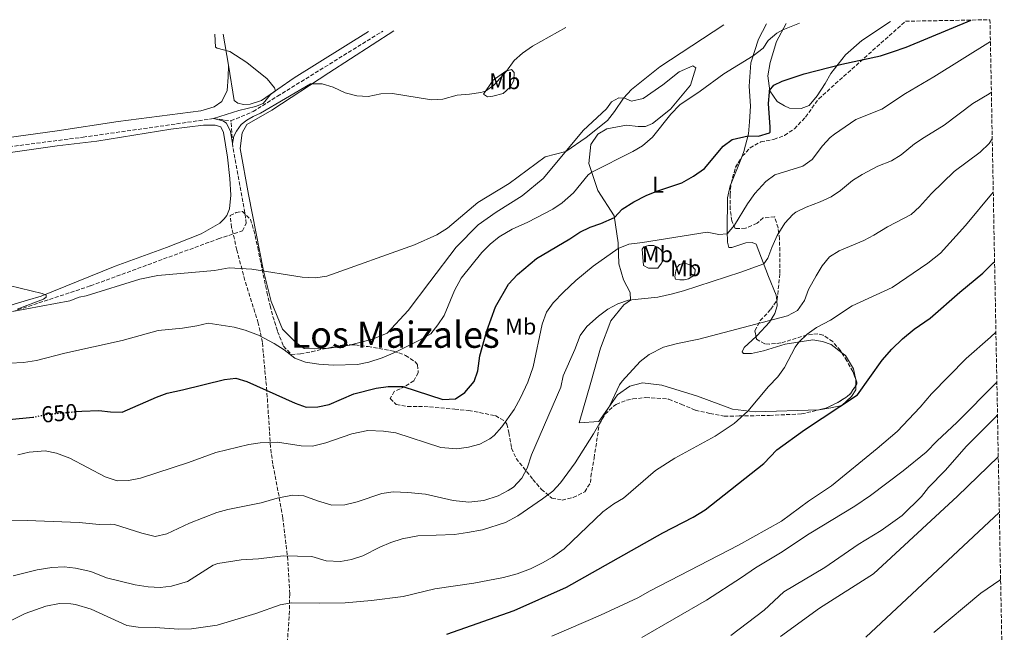
# Model space of a CAD drawing. Units: metres. Extents: x 628044 to 631502, y 4722676 to 4725053.
# Drawn here: x 631033 to 631465, y 4724785 to 4725053 of the extents above; entities that cross this region are included whole.
import ezdxf
from ezdxf.enums import TextEntityAlignment as Align

# ---------------------------------------------------------------- set-up
doc = ezdxf.new("R2010")
doc.units = ezdxf.units.M
doc.header["$MEASUREMENT"] = 0
doc.linetypes.add('DGN Style 3', pattern=[2.435890702152634, 1.739921930109024, -0.6959687720436097])
doc.linetypes.add('DGN Style 5', pattern=[1.217945351076317, 0.5219765790327072, -0.6959687720436097])
for name, color, linetype, lineweight in [('Barranco lineal', 142, 'DGN Style 3', 13), ('Cota de curva de nivel directora', 7, 'Continuous', 0), ('Curva de nivel directora', 30, 'Continuous', 30), ('Curva de nivel directora no vista', 30, 'DGN Style 5', 30), ('Curva de nivel intermedia', 30, 'Continuous', 0), ('Etiqueta de uso rústico', 92, 'Continuous', 0), ('Línea de cambio de uso (parcela vista)', 92, 'Continuous', 0), ('Texto de Área (paraje) menor', 7, 'Continuous', 0), ('Zona arbolada', 92, 'DGN Style 3', 0)]:
    doc.layers.add(name, color=color, linetype=linetype, lineweight=lineweight)
doc.styles.add('Style-Arial', font='arial.ttf')

msp = doc.modelspace()

# ---------------------------------------------------------------- linework, layer by layer
at = {"layer": 'Barranco lineal', "color": 142, "linetype": 'DGN Style 3', "lineweight": 13}
for points in [[(631125.7400000002, 4725009.100000001, 634.4600000000064), (631135.4299999997, 4725013.130000001, 634.1900000000023), (631146.0700000003, 4725019.84, 634.1900000000023), (631192.3399999999, 4725048.449999999, 633)], [(630905.9100000003, 4724978.49, 639.5500000000029), (630907.0099999999, 4724978.91, 639.4600000000064), (630927.6900000004, 4724981.779999999, 638.6499999999943), (630952.4299999997, 4724986.710000001, 637.8399999999965), (630976.8499999996, 4724991.189999999, 637.570000000007), (631002.9400000004, 4724994.82, 637.0200000000041), (631021.2000000002, 4724996.76, 636.75), (631060.9000000004, 4725001.930000001, 635.6699999999983), (631118.0999999996, 4725010.050000001, 635), (631125.7400000002, 4725009.100000001, 634.4600000000064)], [(631030.04, 4724925.449999999, 640), (631064.2100000001, 4724936.730000001, 638.1100000000006), (631120.1799999997, 4724957.33, 637.0200000000041), (631130.7699999996, 4724960.82, 637.0200000000041), (631132.3799999999, 4724964.060000001, 637.0200000000041), (631131.8600000005, 4724968.82, 635.9400000000023), (631126.3399999999, 4724999.140000001, 635), (631125.7400000002, 4725009.100000001, 634.4600000000064)]]:
    msp.add_polyline3d(points, dxfattribs=at)
at = {"layer": 'Curva de nivel directora', "color": 30, "linetype": 'Continuous', "lineweight": 30, "flags": 128}
for points, elevation in [([(631057.8799999993, 4724881.600000001), (631060.4000000006, 4724881.840000001), (631067.8599999994, 4724882.150000002), (631073.0099999993, 4724881.52), (631078.0199999984, 4724881.350000001), (631093.1199999992, 4724887.99), (631097.8099999987, 4724889.730000001), (631104.5499999999, 4724891.100000001), (631122.8699999994, 4724895.730000001), (631127.8600000006, 4724896.190000001), (631132.6900000009, 4724894.77), (631153.8400000001, 4724885.350000001), (631158.7399999996, 4724883.609999999), (631163.7399999998, 4724883.730000002), (631168.6999999996, 4724884.730000001), (631179.6200000007, 4724889.34), (631189.3999999998, 4724891.880000002), (631194.6799999991, 4724892.550000003), (631200.9800000001, 4724892.65), (631218.5699999988, 4724886.939999999), (631224.15, 4724887.199999999), (631228.2800000006, 4724889.970000001), (631232.2799999993, 4724894.78), (631233.9600000002, 4724899.49), (631234.85, 4724906.03), (631237.8699999995, 4724917.029999999), (631241.7000000007, 4724927.500000002), (631247.3099999987, 4724937.439999999), (631251.35, 4724941.740000002), (631259.5700000009, 4724948.680000001), (631274.2099999991, 4724957.350000001), (631278.5900000001, 4724960.260000001), (631283.0899999995, 4724962.420000002), (631287.8499999982, 4724964.070000002), (631293.7600000004, 4724966.720000003), (631297.1399999999, 4724970.430000001), (631302.339999999, 4724973.550000001), (631307.6999999988, 4724976.34), (631312.3100000002, 4724978.289999999), (631323.2699999991, 4724981.95), (631328.3600000008, 4724984.850000001), (631333.2000000001, 4724988.16), (631341.3600000007, 4724998.01), (631345.4099999985, 4725000.850000001), (631352.3499999989, 4725002.580000001), (631356.9199999997, 4725002.380000004), (631361.7599999988, 4725003.779999999), (631361.9899999992, 4725004.11), (631362.0000000002, 4725006.28), (631361.2899999997, 4725016.630000002), (631361.6600000006, 4725021.630000002), (631361.7999999991, 4725022.380000001), (631363.6699999999, 4725024.77), (631367.2300000007, 4725026.550000002), (631376.8799999999, 4725029.670000002), (631393.4800000006, 4725033.949999999), (631410.3099999992, 4725037.66), (631415.6600000003, 4725039.320000002), (631421.6900000009, 4725041.450000001), (631450.1299999991, 4725053.279999999)], 650.0000000000001), ([(631220.3500000002, 4724784.050000002), (631249.7999999986, 4724794.440000001), (631272.7899999998, 4724804.609999999), (631314.9499999997, 4724828.430000001), (631328.3200000006, 4724835.289999999), (631333.589999999, 4724838.560000001), (631359.24, 4724858.91), (631364.9100000005, 4724864.850000001), (631377.1399999993, 4724873.550000001), (631400.3600000005, 4724889.020000001), (631411.1499999998, 4724904.190000001), (631415.3200000006, 4724908.930000001), (631419.99, 4724913.570000002), (631425.1599999998, 4724917.750000002), (631432.1799999983, 4724922.550000001), (631445.2099999995, 4724934.010000001), (631455.2799999989, 4724942.230000001), (631459.8099999997, 4724946.82), (631460.3700000006, 4724947.300000001)], 675.0000000000002), ([(631028.5599999982, 4724878.16), (631038.8400000001, 4724879.09)], 650.0000000000001), ([(631403.9399999991, 4724782.730000001), (631462.4499999994, 4724837.41)], 700.0000000000002)]:
    msp.add_lwpolyline(points, dxfattribs=dict(at, elevation=elevation))
at = {"layer": 'Curva de nivel directora no vista', "color": 30, "linetype": 'DGN Style 5', "lineweight": 30, "elevation": 650.0000000000005, "flags": 128}
msp.add_lwpolyline([(631038.8400000001, 4724879.09), (631039.229999999, 4724879.130000002), (631044.8399999993, 4724880.37), (631057.8799999993, 4724881.600000001)], dxfattribs=at)
at = {"layer": 'Curva de nivel intermedia', "color": 30, "linetype": 'Continuous', "lineweight": 0, "flags": 128}
for points, elevation in [([(631030.0400000003, 4724925.449999999), (631055.100000001, 4724930.230000001), (631059.2000000003, 4724931.71), (631062.3200000006, 4724932.42), (631085.7600000009, 4724939.619999998), (631093.7100000015, 4724941.199999998), (631118.4700000007, 4724943.439999999), (631124.9700000006, 4724944.599999999), (631134.9400000017, 4724944.039999999), (631156.9500000015, 4724940.589999998), (631162.7200000006, 4724940.32), (631167.6800000004, 4724940.990000002), (631206.1900000003, 4724954.789999999), (631215.9600000003, 4724959.08), (631220.6900000023, 4724961.98), (631233.9600000002, 4724973.300000001), (631247.5900000003, 4724981.589999998), (631263.4800000002, 4724993.27), (631272.5100000004, 4724995.67), (631281.4500000011, 4725001.83), (631290.6900000013, 4725009.3), (631293.8400000007, 4725013.130000001), (631297.6900000019, 4725019.03), (631301.2200000013, 4725022.760000001), (631313.6500000011, 4725032.699999998), (631341.7000000004, 4725051.25)], 640), ([(631322.4700000011, 4725016.06), (631331.3700000016, 4725022.069999999), (631341.7600000007, 4725029.740000002), (631354.5500000005, 4725037.56), (631358.9300000013, 4725040.99), (631361.1399999999, 4725044.350000001), (631365.010000001, 4725047.58), (631367.5300000003, 4725048.92), (631374.8700000005, 4725051.869999999)], 645.0000000000001), ([(631118.7300000021, 4725047.059999999), (631118.910000001, 4725041.439999999), (631119.7600000004, 4725040.930000001), (631125.1900000018, 4725039.5), (631132.7500000012, 4725034.609999999), (631141.6300000015, 4725027.439999999), (631144.8500000002, 4725023.55), (631145.2200000013, 4725022.220000001), (631143.1100000013, 4725020.680000001), (631139.8099999999, 4725016.679999999), (631136.550000001, 4725015.429999999), (631129.1300000002, 4725013.679999999), (631118.0999999996, 4725010.050000001), (631122.150000002, 4725009.13), (631123.7600000014, 4725008.130000001), (631125.5899999996, 4725004.359999998), (631126.3400000007, 4724999.13), (631127.0400000003, 4725002.429999999), (631128.1199999999, 4725004.62), (631130.2400000012, 4725007.439999999), (631132.6500000006, 4725009.430000001), (631135.42, 4725011.029999998), (631138.6800000012, 4725012.409999999), (631160.5900000003, 4725025.25), (631165.7200000001, 4725025.279999999), (631170.5100000001, 4725023.869999999), (631175.7500000016, 4725021.399999999), (631180.8700000001, 4725019.98), (631185.8700000005, 4725019.689999999), (631191.4500000017, 4725020.9), (631196.4500000017, 4725021.130000001), (631213.6500000014, 4725018.319999999), (631218.6400000004, 4725018.619999998), (631224.7900000014, 4725020.349999999), (631230.2800000011, 4725020.749999999), (631235.2200000009, 4725021.46), (631237.2900000006, 4725022.05), (631240.9699999997, 4725024.720000001), (631246.4600000017, 4725030.91), (631249.800000001, 4725035.519999999), (631253.5500000016, 4725038.829999999), (631257.85, 4725041.9), (631272.4900000002, 4725049.949999999)], 635.0000000000001), ([(631107.1000000003, 4724859.25), (631119.100000001, 4724863.630000001), (631133.5400000003, 4724867.100000001), (631138.4800000022, 4724867.859999998), (631146.0700000006, 4724868.180000001), (631156.4599999997, 4724866.57), (631161.4700000011, 4724866.430000001), (631167.3099999994, 4724867.909999999), (631178.6300000006, 4724871.880000001), (631185.7000000004, 4724873.260000001), (631192.5600000002, 4724873.090000001), (631197.9500000014, 4724872.270000001), (631217.7300000006, 4724865.849999999), (631224.6500000006, 4724865.33), (631229.7900000016, 4724865.940000001), (631234.8200000008, 4724867.259999999), (631239.2400000019, 4724869.630000001), (631241.0500000002, 4724871.170000001), (631244.3800000006, 4724874.91), (631249.820000001, 4724882.57), (631252.6700000009, 4724887.670000001), (631255.7599999999, 4724894.539999999), (631258.1300000015, 4724901.23), (631262.1000000011, 4724919.899999999), (631264.0500000002, 4724925.159999999), (631266.9600000004, 4724929.23), (631271.4199999997, 4724933.970000001), (631276.9000000004, 4724939.06), (631284.510000001, 4724945.430000001), (631295.4700000002, 4724953.159999999), (631300.0999999992, 4724955.07), (631306.0600000004, 4724955.720000001), (631334.4500000017, 4724960.329999999), (631339.4600000008, 4724959.300000002), (631343.1800000002, 4724959.55), (631346.4600000014, 4724963.329999999), (631352.1100000018, 4724972.63), (631355.3100000004, 4724977.289999999), (631360.1100000015, 4724982.42), (631364.1399999994, 4724985.41), (631376.4000000015, 4724989.15), (631380.3700000013, 4724992.189999999), (631384.9500000011, 4724998.06), (631388.3700000009, 4725001.720000001), (631390.1900000004, 4725003.279999998), (631399.5300000012, 4725009.67), (631410.9400000018, 4725014.24), (631421.2999999997, 4725021.010000001), (631433.6800000003, 4725028.34), (631458.54, 4725043.890000001)], 655), ([(631138.9699999995, 4724841.609999998), (631146.0400000016, 4724843.579999999), (631152.6599999999, 4724844.930000001), (631157.66, 4724844.659999999), (631163.6100000001, 4724842.439999999), (631169.9300000012, 4724840.59), (631175.5999999996, 4724840.759999999), (631181.0700000013, 4724841.999999999), (631191.9200000009, 4724845.630000001), (631196.8800000009, 4724846.349999999), (631203.2000000018, 4724846.13), (631210.9900000015, 4724845.439999999), (631223.170000001, 4724842.660000001), (631230.0100000006, 4724841.880000001), (631236.5599999997, 4724842.599999998), (631242.8200000004, 4724844.65), (631247.2500000006, 4724846.939999999), (631249.5000000015, 4724848.480000001), (631253.1600000004, 4724852.350000001), (631255.4800000006, 4724856.779999998), (631257.4299999997, 4724862.699999999), (631270.2700000008, 4724892.239999999), (631271.2499999999, 4724897.310000001), (631276.3900000006, 4724908.829999999), (631278.78, 4724914.98), (631281.7000000014, 4724918.980000001), (631286.7300000006, 4724923.449999999), (631290.8500000001, 4724926.480000001), (631295.2100000009, 4724928.880000001), (631299.9100000014, 4724930.430000001), (631312.8600000021, 4724931.810000001), (631319.190000002, 4724933.3), (631324.0100000012, 4724934.619999998), (631349.1799999994, 4724942.789999999), (631359.2000000018, 4724946.409999999), (631361.0300000003, 4724948.829999999), (631362.72, 4724953.539999999), (631365.1299999995, 4724958.820000002), (631368.5000000002, 4724964.279999999), (631371.9000000021, 4724967.960000001), (631373.3000000014, 4724968.970000001), (631377.7699999996, 4724971.21), (631383.9499999997, 4724973.57), (631388.7100000007, 4724975.770000001), (631392.8500000003, 4724978.56), (631398.0700000017, 4724982.920000001), (631402.3200000008, 4724985.539999999), (631409.1500000014, 4724989.21), (631415.1399999994, 4724991.609999998), (631419.390000001, 4724994.250000001), (631425.3099999997, 4724998.949999999), (631429.4400000002, 4725001.77), (631438.3000000005, 4725007.13), (631450.8200000019, 4725016.63), (631457.940000001, 4725020.999999999), (631458.9600000002, 4725021.730000001)], 660.0000000000001), ([(631028.8200000019, 4724902.880000001), (631034.7600000009, 4724903.149999999), (631040.5099999999, 4724904.03), (631052.9100000005, 4724907.199999999), (631078.0000000005, 4724912.77), (631093.8600000013, 4724917.180000001), (631104.5499999999, 4724918.199999998), (631110.8200000018, 4724919.180000001), (631115.7300000003, 4724920.4), (631127.150000002, 4724918.63), (631131.9700000011, 4724917.309999999), (631137.7900000016, 4724915.13), (631144.7300000017, 4724911.470000001), (631148.980000001, 4724908.699999999), (631153.6900000004, 4724905.050000002), (631158.390000001, 4724903.319999999), (631164.2100000014, 4724902.369999999), (631170.480000001, 4724902.029999999), (631181.2100000001, 4724902.289999999), (631186.1000000006, 4724903.34), (631191.940000001, 4724905.109999999), (631197.8900000011, 4724907.689999999), (631208.3499999995, 4724912.91), (631213.3200000006, 4724915.730000001), (631216.4100000019, 4724919.59), (631219.1000000007, 4724923.8), (631223.7300000021, 4724934.679999999), (631226.6600000003, 4724940.159999999), (631235.6800000013, 4724951.319999999), (631239.3400000003, 4724955.01), (631243.2000000004, 4724958.189999999), (631249.0000000007, 4724961.630000001), (631255.9000000008, 4724964.710000001), (631266.7600000014, 4724970.33), (631270.8800000009, 4724973.169999998), (631275.8699999999, 4724977.519999998), (631282.2100000011, 4724985.380000002), (631283.8400000005, 4724986.51), (631301.8200000003, 4724995.609999999), (631306.1100000018, 4724998.189999999), (631310.4300000002, 4725001.939999999), (631318.5100000004, 4725011.96), (631322.4700000011, 4725016.06)], 645.0000000000001), ([(631030.2900000005, 4724809.569999998), (631040.8800000009, 4724812.289999999), (631047.250000001, 4724813.289999999), (631052.6500000014, 4724813.469999999), (631057.6300000013, 4724812.990000002), (631064.3900000004, 4724811.429999999), (631071.1699999997, 4724808.699999999), (631083.8000000007, 4724805.710000001), (631089.4000000021, 4724804.73), (631094.7199999996, 4724804.460000002), (631099.6799999995, 4724805.039999999), (631106.6300000009, 4724807.15), (631117.99, 4724814.220000001), (631119.9100000003, 4724814.96), (631130.1800000007, 4724816.560000001), (631137.7900000016, 4724817.100000001), (631148.5700000018, 4724818.42), (631161.1800000004, 4724818), (631167.4099999999, 4724816.149999999), (631173.7100000009, 4724815.800000001), (631178.6200000015, 4724816.730000001), (631183.5099999999, 4724818.3), (631190.9000000017, 4724822.100000001), (631195.7400000008, 4724824.210000002), (631200.77, 4724825.880000001), (631207.5700000017, 4724827.15), (631223.6400000004, 4724827.77), (631229.4400000006, 4724828.579999999), (631235.9000000004, 4724829.8), (631246.0900000005, 4724832.970000002), (631251.4200000014, 4724835.949999998), (631262.2799999999, 4724843.34), (631266.7500000002, 4724846.689999999), (631270.1299999999, 4724850.359999998), (631276.6299999999, 4724859.179999999), (631284.6100000016, 4724871.880000001), (631291.8200000002, 4724884.220000001), (631296.0600000003, 4724893.31), (631297.1599999999, 4724894.939999999), (631305.0900000003, 4724903.58), (631309.0100000009, 4724906.66), (631315.3099999997, 4724909.92), (631321.4600000009, 4724911.5), (631330.8200000017, 4724913.369999998), (631369.6800000004, 4724923.61), (631374.0600000013, 4724925.99), (631377.0699999998, 4724930.289999999), (631378.8200000002, 4724935.069999999), (631382.1700000007, 4724941.179999999), (631384.7600000012, 4724945.470000001), (631387.9800000021, 4724949.42), (631392.22, 4724952.100000001), (631403.0300000015, 4724956.57), (631407.5100000009, 4724958.949999998), (631413.480000001, 4724962.679999999), (631423.7699999996, 4724968.07), (631427.5200000001, 4724971.369999999), (631432.67, 4724977.16), (631442.7100000004, 4724986.800000001), (631454.100000001, 4724995.399999999), (631457.940000001, 4724999.180000001), (631459.3500000014, 4725001.130000001)], 665), ([(631029.1399999994, 4724789.819999998), (631035.540000001, 4724793.070000002), (631044.6200000002, 4724796.300000001), (631050.6300000006, 4724797.460000001), (631055.6200000017, 4724797.310000001), (631057.6400000001, 4724796.949999999), (631064.5, 4724794.929999999), (631080.1200000016, 4724787.81), (631085.0900000005, 4724787.13), (631092.4900000012, 4724786.96), (631102.8700000013, 4724786.130000001), (631108.3699999999, 4724786.359999998), (631119.6599999998, 4724787.99), (631136.6000000002, 4724793.04), (631147.3500000014, 4724796.929999999), (631152.28, 4724797.81), (631164.4500000007, 4724797.55), (631175.7100000014, 4724797.82), (631187.3200000009, 4724798.789999999), (631201.2000000014, 4724800.519999999), (631215.0599999995, 4724803.930000001), (631232.2200000013, 4724806.33), (631245.1200000005, 4724808.919999998), (631251.2100000014, 4724810.519999999), (631257.0300000017, 4724812.649999999), (631262.3100000012, 4724815.220000001), (631266.6299999997, 4724817.73), (631271.6900000002, 4724821.38), (631288.6999999997, 4724837.600000001), (631293.4600000007, 4724841.13), (631297.7600000012, 4724843.699999998), (631311.7300000011, 4724855.739999998), (631320.1900000012, 4724861.13), (631337.9299999997, 4724870.859999999), (631346.2100000011, 4724876.42), (631352.1900000002, 4724881.859999999), (631361.3200000008, 4724892.630000001), (631365.4300000013, 4724896.869999998), (631368.240000001, 4724900.960000001), (631372.9500000004, 4724909.859999999), (631374.6400000004, 4724912.060000001), (631378.25, 4724915.55), (631382.3000000003, 4724918.5), (631388.4, 4724921.759999999), (631398.0100000014, 4724927.939999999), (631415.4800000016, 4724936.009999999), (631431.0600000008, 4724946.689999999), (631436.6900000012, 4724951), (631447.6500000001, 4724963.170000001), (631459.7900000017, 4724977.829999999)], 670.0000000000001), ([(631013.9500000014, 4724940.430000001), (631043.04, 4724933.449999999), (631044.6900000018, 4724932.59), (631044.7499999999, 4724931.84), (631043.5200000005, 4724930.930000001), (631032.0200000005, 4724926.5)], 640), ([(631266.280000001, 4724783.08), (631287.6800000005, 4724792.369999999), (631303.9600000017, 4724799.88), (631309.410000001, 4724802.99), (631348.0999999997, 4724823.009999999), (631366.9900000015, 4724833.579999999), (631378.8200000002, 4724842.279999998), (631388.9299999997, 4724849.029999998), (631408.8699999999, 4724865.350000001), (631417.6100000016, 4724872.939999999), (631427.7300000002, 4724883.56), (631432.6900000002, 4724889.4), (631447.9600000009, 4724904.880000002), (631458.6300000016, 4724914.27), (631460.9500000018, 4724916.489999998)], 680), ([(631305.7600000009, 4724782.57), (631334.1600000011, 4724798.989999999), (631349.5200000014, 4724808.8), (631355.5700000019, 4724813.060000001), (631366.4999999999, 4724819.699999998), (631379.0999999995, 4724828.009999999), (631399.0599999997, 4724840.079999999), (631405.9300000005, 4724844.76), (631420.3200000006, 4724855.56), (631430.4000000014, 4724863.869999998), (631435.1900000013, 4724868.819999999), (631443.8400000016, 4724876.850000001), (631461.3699999999, 4724894.550000001)], 685.0000000000001), ([(631344.7300000013, 4724783.380000002), (631359.4000000008, 4724794.539999999), (631368.0100000007, 4724802.539999999), (631385.9500000003, 4724813.199999998), (631400.66, 4724823.26), (631410.6700000013, 4724829.439999999), (631419.9100000015, 4724836.099999998), (631428.3200000003, 4724844.42), (631431.4400000006, 4724848.350000001), (631438.7100000017, 4724855.84), (631448.0300000003, 4724866.369999999), (631460.7800000019, 4724879.159999999), (631461.6400000004, 4724880.189999999)], 690), ([(631032.3700000015, 4724862.679999999), (631037.2500000009, 4724863.779999998), (631044.360000001, 4724864.46), (631049.2300000014, 4724863.380000001), (631055.100000001, 4724861.109999999), (631070.5999999997, 4724853.000000001), (631075.9000000015, 4724851.26), (631080.9000000017, 4724851.38), (631086.0700000017, 4724852.42), (631107.1000000003, 4724859.25)], 655), ([(631366.6100000015, 4724783.050000001), (631383.7100000007, 4724795.42), (631407.2400000005, 4724810.499999999), (631444.0700000017, 4724844.519999998), (631461.9900000012, 4724861.699999998)], 695), ([(631024.5599999995, 4724833.67), (631036.4800000021, 4724833.829999999), (631059.2600000007, 4724832.92), (631067.940000002, 4724832.079999999), (631072.9500000011, 4724832.289999999), (631074.7599999994, 4724832.100000001), (631086.6100000005, 4724828.289999999), (631092.4900000012, 4724826.88), (631097.6100000021, 4724827.929999999), (631107.5600000008, 4724832.609999999), (631119.5400000013, 4724837.41), (631124.3600000005, 4724838.74), (631138.9699999995, 4724841.609999998)], 660.0000000000001), ([(631433.6800000003, 4724784.73), (631454.4100000017, 4724801.940000001), (631462.6200000015, 4724807.680000001), (631463.0100000004, 4724807.92)], 705)]:
    msp.add_lwpolyline(points, dxfattribs=dict(at, elevation=elevation))
at = {"layer": 'Línea de cambio de uso (parcela vista)', "color": 92, "linetype": 'Continuous', "lineweight": 0, "extrusion": (-0.005053400153468851, 0.03079628166411405, 0.9995129074617063), "elevation": 142959.1092301142, "flags": 128}
msp.add_lwpolyline([(-1387900.078777788, -4558240.523516175), (-1387900.078777788, -4558254.301974)], dxfattribs=at)
at = {"layer": 'Línea de cambio de uso (parcela vista)', "color": 92, "linetype": 'Continuous', "lineweight": 0, "extrusion": (0.02049436454852126, 0.05128655417318492, 0.9984736703502969), "elevation": 255917.6271038258, "flags": 128}
msp.add_lwpolyline([(1167051.170958014, -4614830.258173351), (1167051.170958014, -4614818.134281346)], dxfattribs=at)
at = {"layer": 'Línea de cambio de uso (parcela vista)', "color": 92, "linetype": 'Continuous', "lineweight": 0, "elevation": 674.2400000000052, "flags": 128}
msp.add_lwpolyline([(631399.4959000006, 4724895.874600001), (631399.5406, 4724893.025800001)], dxfattribs=at)
at = {"layer": 'Línea de cambio de uso (parcela vista)', "color": 92, "linetype": 'Continuous', "lineweight": 0}
for points in [[(631360.4400000004, 4725051.600000001, 642.2200000000012), (631356.8899999997, 4725044.84, 644.1000000000058), (631353.5599999997, 4725034.480000001, 645.3800000000047), (631352.8899999997, 4725024.33, 646.929999999993), (631353.3600000005, 4725015.529999999, 648.2599999999948), (631352.9699999997, 4725008.710000001, 649.5899999999965), (631352.5499999998, 4725003.33, 649.9199999999983), (631350.5099999999, 4724995.600000001, 650.75), (631349.4369999999, 4724992.9147, 650.9100000000036)], [(631414.7000000002, 4725052.619999999, 646.429999999993), (631402.1399999997, 4725044.33, 648.6999999999971), (631394.9800000006, 4725037.960000001, 649.5899999999965), (631388.6799999997, 4725029.83, 650.8099999999977), (631386.1500000004, 4725025.52, 651.6900000000023), (631382.6900000004, 4725020.100000001, 651.9700000000012), (631379.0999999996, 4725015.83, 652.1399999999994), (631375.5700000003, 4725014.5, 652.0800000000017), (631370.5300000003, 4725014.640000001, 651.6399999999994), (631368.2400000002, 4725015.600000001, 651.4199999999983), (631365.1600000003, 4725017.609999999, 650.6999999999971), (631361.8200000003, 4725022.210000001, 650.029999999999), (631361, 4725028.789999999, 648.9199999999983), (631361.9600000001, 4725034.730000001, 647.6999999999971), (631364.8600000005, 4725043.810000001, 646.1000000000058), (631369.0099999999, 4725051.76, 644.3899999999994)], [(631185.9900000002, 4725048.33, 633.6199999999953), (631153.4500000002, 4725027.99, 634.6199999999953), (631139.1500000004, 4725017.960000001, 635.279999999999), (631134.1299999999, 4725016.380000001, 635.3399999999965), (631131.25, 4725016.230000001, 635.3899999999994), (631128.75, 4725016.850000001, 635.6699999999983), (631127.1299999999, 4725018.050000001, 635.779999999999), (631124.5899999999, 4725033.539999999, 635.279999999999)], [(631129.7599999999, 4724996.970000001, 636.1300000000047), (631130.6500000004, 4725003.850000001, 635.570000000007), (631132.7000000002, 4725007.539999999, 635.570000000007), (631143.6799999997, 4725013.699999999, 635.4600000000064), (631168.6900000004, 4725030.15, 634.8000000000029), (631197.0999999996, 4725048.539999999, 633.429999999993)], [(631124.5899999999, 4725033.539999999, 635.279999999999), (631124.5599999997, 4725028.17, 635.5099999999948), (631124.04, 4725022.34, 635.5599999999977), (631121.7400000002, 4725017.539999999, 635.6199999999953), (631118.3899999997, 4725015.220000001, 635.779999999999), (631112.4900000002, 4725013.52, 635.8399999999965), (631076.2800000003, 4725008.800000001, 636.2299999999959), (631049.6299999999, 4725004.720000001, 636.7299999999959), (631005.0700000003, 4724998.600000001, 637.3899999999994)], [(631383.4539000001, 4724882.383400001, 673.0381999999954), (631383.3099999997, 4724882.359999999, 673.0200000000041), (631355.4000000004, 4724881.480000001, 670.25), (631345.5199999996, 4724882.66, 669.4799999999959), (631330.1399999997, 4724888.4, 668.3699999999953), (631314.5499999998, 4724893.26, 666.1499999999943), (631306.1100000005, 4724894.230000001, 665.6000000000058), (631300.5899999999, 4724892.710000001, 665.1499999999943), (631295.1100000005, 4724888.960000001, 665.2700000000041), (631286.9800000006, 4724877.199999999, 664.6000000000058), (631278.3499999996, 4724876.730000001, 664.0500000000029), (631283.3899999997, 4724894.430000001, 663.4900000000052), (631287.7000000002, 4724909.460000001, 662.2700000000041), (631292.1699999999, 4724921.390000001, 661.0599999999977), (631297.9299999997, 4724928.350000001, 660.279999999999), (631300.8899999997, 4724930.390000001, 660.0599999999977), (631300.7300000006, 4724933.82, 659.1699999999983), (631297.7599999999, 4724939.42, 658.0599999999977), (631295.6500000004, 4724946.369999999, 657.2899999999936), (631295.4000000004, 4724955.560000001, 654.1900000000023), (631293.6600000003, 4724967.390000001, 649.75), (631286.5099999999, 4724978.470000001, 646.8699999999953), (631282.5599999997, 4724990.380000001, 644.1000000000058), (631283.4199999999, 4724998.699999999, 642.2200000000012), (631286.4600000001, 4725003.180000001, 641.6699999999983), (631290.5199999996, 4725005.57, 641.6699999999983), (631299.0199999996, 4725007.26, 642.7700000000041), (631304.1299999999, 4725006.67, 644.1000000000058), (631307.3499999996, 4725006.609999999, 644.6600000000036), (631310.4299999997, 4725007.880000001, 645.2100000000064), (631318.3099999997, 4725014.210000001, 644.5500000000029), (631327.1200000001, 4725024.76, 643.8800000000047), (631329.4400000004, 4725032.33, 642.7700000000041), (631328.0899999999, 4725033.199999999, 642.1100000000006), (631322.1500000004, 4725030.560000001, 641.1100000000006), (631315.04, 4725024.91, 641.3300000000017), (631306.3799999999, 4725018.9, 640.6699999999983), (631301.1900000004, 4725017.710000001, 640.779999999999), (631298.1799999997, 4725018.99, 640.1100000000006), (631295.7400000002, 4725019.17, 639.5599999999977), (631292.5499999998, 4725017.460000001, 639.1199999999953), (631290.2699999996, 4725014.32, 639.1199999999953), (631280.1100000005, 4725004.859999999, 639.3399999999965), (631268.5899999999, 4724990.939999999, 640.3399999999965), (631262.5999999996, 4724983.75, 640.3399999999965), (631253.2999999998, 4724976.180000001, 640.5599999999977), (631241.8899999997, 4724969.02, 640.2299999999959), (631234, 4724963.470000001, 640.779999999999), (631224.4000000004, 4724953.680000001, 641), (631212.8899999997, 4724938.430000001, 642.2200000000012), (631203.4500000002, 4724925.980000001, 642.7700000000041), (631194.1900000004, 4724915.980000001, 643.5500000000029), (631187.7999999998, 4724913.33, 643.2200000000012), (631178.3317999998, 4724910.8509, 643.5347000000038)], [(631238.1100000005, 4725019.600000001, 635.6499999999943), (631236.4299999997, 4725020.789999999, 635.0899999999965), (631240.6500000004, 4725026.949999999, 634.6499999999943), (631246.1299999999, 4725030.800000001, 634.8699999999953), (631248.6699999999, 4725031.619999999, 635.8699999999953), (631249.9100000003, 4725030.310000001, 636.6399999999994), (631249.7400000002, 4725026.76, 636.8600000000006), (631248.1299999999, 4725023.850000001, 636.8600000000006), (631244.9500000002, 4725021.140000001, 636.0899999999965), (631240.4299999997, 4725019.850000001, 635.9799999999959), (631238.1100000005, 4725019.600000001, 635.6499999999943)], [(631019.7199999997, 4724993.949999999, 637.6100000000006), (631049.5199999996, 4724998.130000001, 636.6100000000006), (631066.9400000004, 4725000.230000001, 636.3899999999994), (631099.3200000003, 4725005.5, 636), (631113.7000000002, 4725007.220000001, 635.9499999999971), (631118.7400000002, 4725007.24, 635.9499999999971), (631121.25, 4725006.51, 636), (631122.3899999997, 4725004.029999999, 636), (631124.1699999999, 4724993.140000001, 636.1699999999983), (631125.3099999997, 4724983.74, 636.1699999999983), (631125.6500000004, 4724976.439999999, 636.3399999999965), (631125.1299999999, 4724970.550000001, 636.5), (631123.9600000001, 4724967.65, 636.779999999999), (631122.8200000003, 4724966.09, 637.1100000000006), (631120.7999999998, 4724964.17, 637.3300000000017), (631112.6200000001, 4724959.5, 637.6699999999983), (631097.4699999997, 4724953.560000001, 638.1699999999983), (631075.0499999998, 4724945.390000001, 638.9400000000023), (631042.5099999999, 4724932.25, 640.1000000000058), (631036.5599999997, 4724930.439999999, 640.1000000000058), (631002.9199999999, 4724920.33, 641.5399999999936)], [(631168.1361999996, 4724909.435500001, 643.4514000000054), (631162.3799999999, 4724909.050000001, 643.5500000000029), (631157.8300000001, 4724909.310000001, 643.4400000000023), (631154.1399999997, 4724911.91, 643.4400000000023), (631148.2800000003, 4724917.810000001, 642.7700000000041), (631143.3300000001, 4724929.92, 641.4400000000023), (631140.0199999996, 4724943.380000001, 640), (631133.4000000004, 4724976.75, 637.0099999999948), (631129.7599999999, 4724996.970000001, 636.1300000000047)], [(631344.9450000003, 4724981.673599999, 651.5795999999973), (631344.54, 4724980.66, 651.6399999999994), (631343.29, 4724975.32, 652.4700000000012), (631343.1299999999, 4724960.91, 654.570000000007), (631343.3200000003, 4724955.82, 656.179999999993), (631343.9100000003, 4724953.609999999, 657.3999999999943), (631345.2400000002, 4724953.57, 657.7899999999936), (631351.4100000003, 4724955.66, 658.0599999999977), (631354.1299999999, 4724955.76, 658.0099999999948), (631355.9100000003, 4724954.960000001, 658.1199999999953), (631361.3399999999, 4724940.859999999, 661.2200000000012), (631364.6799999997, 4724932.710000001, 662.5500000000029), (631364.892, 4724930.2489, 663.3255999999965)], [(631308.7000000002, 4724944.52, 657.3600000000006), (631306.4699999997, 4724945.59, 657.0800000000017), (631305.8600000005, 4724952.779999999, 655.4799999999959), (631306.6699999999, 4724953.850000001, 655.1999999999971), (631308.7100000001, 4724954.49, 655.1999999999971), (631311.04, 4724954.42, 655.2599999999948), (631312.9900000002, 4724953.619999999, 655.529999999999), (631314.29, 4724952.42, 655.8699999999953), (631315.0300000003, 4724950.66, 656.75), (631315.0700000003, 4724948.380000001, 656.75), (631314.4299999997, 4724946.710000001, 656.8600000000006), (631312.75, 4724944.529999999, 657.4199999999983), (631308.7000000002, 4724944.52, 657.3600000000006)], [(631322.4100000003, 4724939.41, 658.8000000000029), (631320.5800000001, 4724939.66, 658.25), (631320.1799999997, 4724940.65, 658.1399999999994), (631320.6900000004, 4724943.32, 657.75), (631321.2699999996, 4724944.939999999, 657.25), (631322.25, 4724946.060000001, 657.25), (631323.9600000001, 4724946.470000001, 657.25), (631325.4600000001, 4724946.33, 657.25), (631327.5800000001, 4724945.699999999, 657.3600000000006), (631329.0999999996, 4724943.890000001, 658.3000000000029), (631329.0199999996, 4724942.01, 658.529999999999), (631328.1500000004, 4724940.939999999, 658.75), (631326.2300000006, 4724939.859999999, 658.8600000000006), (631324.2999999998, 4724939.439999999, 658.8600000000006), (631322.4100000003, 4724939.41, 658.8000000000029)], [(631364.892, 4724930.2489, 663.3255999999965), (631365.0899999999, 4724927.949999999, 664.0500000000029), (631364.1399999997, 4724924.619999999, 664.4900000000052), (631361.7100000001, 4724920.75, 665.1499999999943), (631356.3700000001, 4724915.02, 665.2700000000041), (631355.8334999997, 4724914.514699999, 665.3426999999938)], [(631355.8334999997, 4724914.514699999, 665.3426999999938), (631350.6900000004, 4724909.67, 666.0399999999936), (631349.7199999997, 4724907.82, 666.6000000000058), (631350.3399999999, 4724907.109999999, 666.820000000007), (631353.7800000003, 4724907, 667.3699999999953), (631359.1299999999, 4724908.300000001, 668.3699999999953), (631368.6200000001, 4724911.109999999, 669.0899999999965), (631380.7199999997, 4724913.02, 670.9199999999983), (631384.9500000002, 4724912.310000001, 671.25), (631388.7300000006, 4724911.039999999, 672.0200000000041), (631393.4090999998, 4724907.396600001, 672.9290000000037)], [(631178.3317999998, 4724910.8509, 643.5347000000038), (631177.8700000001, 4724910.730000001, 643.5500000000029), (631168.7999999998, 4724909.480000001, 643.4400000000023), (631168.1361999996, 4724909.435500001, 643.4514000000054)], [(631393.4090999998, 4724907.396600001, 672.9290000000037), (631395.0099999999, 4724906.15, 673.2400000000052), (631398.54, 4724900.33, 673.9100000000036), (631399.4900000002, 4724896.25, 674.2400000000052), (631399.4959000006, 4724895.874600001, 674.2400000000052)], [(631399.5406, 4724893.025800001, 674.2400000000052), (631399.5700000003, 4724891.15, 674.2400000000052), (631397.7300000006, 4724888.24, 674.2400000000052), (631393.3600000005, 4724884.289999999, 673.8000000000029), (631388.6100000005, 4724883.220000001, 673.6900000000023), (631383.4539000001, 4724882.383400001, 673.0381999999954)]]:
    msp.add_polyline3d(points, dxfattribs=at)
at = {"layer": 'Zona arbolada', "color": 92, "linetype": 'DGN Style 3', "lineweight": 0, "extrusion": (0.3501260037513824, -0.08965524392286278, 0.9324021228709312), "elevation": -201952.5420413691, "flags": 128}
msp.add_lwpolyline([(4733911.026437123, 522829.0898919265), (4733918.206189121, 522829.0079933356), (4733923.030481745, 522827.4134609738)], dxfattribs=at)
at = {"layer": 'Zona arbolada', "color": 92, "linetype": 'DGN Style 3', "lineweight": 0, "elevation": 681.9499999999971, "flags": 128}
msp.add_lwpolyline([(631383.4539000001, 4724882.383400001), (631386.4299999997, 4724883.08), (631391.6200000001, 4724885.600000001), (631395.79, 4724888.210000001), (631397.2199999997, 4724889.449999999), (631399.5406, 4724893.025800001)], dxfattribs=at)
at = {"layer": 'Zona arbolada', "color": 92, "linetype": 'DGN Style 3', "lineweight": 0}
for points in [[(631149.3099999997, 4724763.24, 685.1699999999983), (631151.2699999996, 4724792.52, 678.8899999999994), (631151.5, 4724801.74, 676.9499999999971), (631150.6600000003, 4724816.41, 674.0899999999965), (631148.4199999999, 4724834.92, 670.429999999993), (631146.8099999997, 4724844.5, 667.929999999993), (631144.0700000003, 4724858.600000001, 663.570000000007), (631143.0499999998, 4724866.09, 661.679999999993), (631141.4600000001, 4724890.57, 656.8800000000047), (631139.4900000002, 4724912.02, 652.2700000000041), (631137.7100000001, 4724920.430000001, 650.4600000000064), (631131.8200000003, 4724939.130000001, 646.5), (631128.3200000003, 4724952.449999999, 643.929999999993), (631126.04, 4724962.34, 643.279999999999), (631125.4000000004, 4724967.529999999, 642.9499999999971), (631128.04, 4724968.9, 643.1600000000036), (631130.7999999998, 4724969.380000001, 643.1600000000036), (631134.25, 4724965.9, 644.1499999999943), (631135.7400000002, 4724961.130000001, 645.2400000000052), (631137.4500000002, 4724953.52, 646.6399999999994), (631141.5, 4724933.9, 648.0200000000041), (631142.8600000005, 4724928.029999999, 648.7100000000064), (631144.1200000001, 4724923.359999999, 649.9100000000036), (631146.1399999997, 4724916.77, 651.7100000000064), (631148.79, 4724910.279999999, 652.0399999999936), (631152.1699999999, 4724906.619999999, 653.0200000000041), (631156.1500000004, 4724906.960000001, 652.8099999999977), (631161.0700000003, 4724907.83, 652.8399999999965), (631168.8600000005, 4724909.600000001, 652.4799999999959), (631175.1500000004, 4724910.800000001, 652.4799999999959), (631180.1500000004, 4724910.880000001, 652.5899999999965), (631185.7999999998, 4724910.08, 653.2599999999948), (631197.0199999996, 4724908.15, 653.029999999999), (631202.2599999999, 4724906.24, 653.4799999999959), (631206.3200000003, 4724903.52, 654.529999999999), (631207.5300000003, 4724902.109999999, 654.9100000000036), (631207.8099999997, 4724898.680000001, 655.5800000000017), (631205.8700000001, 4724895.100000001, 657.1300000000047), (631202.0300000003, 4724892.609999999, 658.2400000000052), (631197.2999999998, 4724890.430000001, 658.9100000000036), (631195.5700000003, 4724887.300000001, 660.570000000007), (631198.1699999999, 4724884.680000001, 661.570000000007), (631203.0999999996, 4724883.880000001, 661.2700000000041), (631210.3700000001, 4724883.869999999, 661.1199999999953), (631223.7999999998, 4724882.630000001, 664.3399999999965), (631229.9000000004, 4724882.07, 664.5599999999977), (631241.6799999997, 4724879.82, 664.5599999999977), (631245.9199999999, 4724877.24, 665.8899999999994), (631246.6100000005, 4724876.130000001, 666.4400000000023), (631247.5599999997, 4724872.369999999, 668.2100000000064), (631248.6600000003, 4724865.52, 668.8800000000047), (631250.6900000004, 4724861.01, 669.6499999999943), (631258.0599999997, 4724851.859999999, 672.0399999999936), (631261.79, 4724847.49, 672.1999999999971), (631266.4000000004, 4724843.630000001, 672.1999999999971), (631270.8499999996, 4724842.82, 672.3099999999977), (631275.7000000002, 4724843.970000001, 672.4100000000036), (631280.7599999999, 4724846.41, 672.529999999999), (631283.25, 4724850.439999999, 673.3099999999977), (631283.4299999997, 4724853.100000001, 673.1999999999971), (631284.8499999996, 4724861.210000001, 672.529999999999), (631287.1699999999, 4724876.210000001, 672.529999999999), (631289.7100000001, 4724880.51, 672.6399999999994), (631293.3899999997, 4724884.01, 673.1100000000006), (631294.5700000003, 4724884.74, 673.3099999999977), (631299.0700000003, 4724886.58, 674.5399999999936), (631301.8399999999, 4724887.180000001, 675.1900000000023), (631307.4900000002, 4724887.720000001, 675.4199999999983), (631312.3899999997, 4724887.51, 676.3800000000047), (631317.6799999997, 4724887.02, 678.029999999999), (631323.0499999998, 4724884.800000001, 679.4199999999983), (631329.2400000002, 4724882.24, 679.779999999999), (631335.6200000001, 4724880.76, 680.2100000000064), (631341.9000000004, 4724879.630000001, 680.279999999999), (631348.4000000004, 4724879.67, 680.5599999999977), (631361.7999999998, 4724879.92, 681.929999999993), (631375.75, 4724880.58, 681.9499999999971), (631386.4299999997, 4724883.08, 681.9499999999971), (631391.6200000001, 4724885.600000001, 681.9499999999971), (631395.79, 4724888.210000001, 681.9499999999971), (631397.2199999997, 4724889.449999999, 681.9499999999971), (631400.0300000003, 4724893.779999999, 681.9499999999971), (631400.0199999996, 4724894.480000001, 681.9499999999971), (631398.2800000003, 4724899.109999999, 681.5099999999948), (631395.6600000003, 4724903.83, 680.179999999993), (631392.8200000003, 4724908.33, 679.5099999999948), (631389.4400000004, 4724912.27, 678.5200000000041), (631385.25, 4724915.100000001, 677.6300000000047), (631382.9500000002, 4724915.710000001, 677.1900000000023), (631378.0999999996, 4724915.230000001, 676.0800000000017), (631366.7300000006, 4724911.689999999, 674.529999999999), (631361.7800000003, 4724911.16, 673.8999999999943), (631359.6399999997, 4724911.359999999, 673.6399999999994), (631356.0700000003, 4724913.300000001, 673.1999999999971), (631355.3399999999, 4724917.050000001, 673.75), (631357.6699999999, 4724921.470000001, 673.529999999999), (631362.29, 4724926.470000001, 673.3099999999977), (631365.1200000001, 4724930.58, 672.5399999999936), (631366.25, 4724942.27, 669.6499999999943), (631366.2800000003, 4724947.060000001, 668.2100000000064), (631366.1399999997, 4724957.25, 665.9499999999971), (631365.4900000002, 4724962.130000001, 665.0099999999948), (631363.9800000006, 4724966.939999999, 664.1100000000006), (631359.0199999996, 4724966.49, 663.3699999999953), (631356.2699999996, 4724964.16, 663.3399999999965), (631351.2000000002, 4724961.980000001, 663.1199999999953), (631346.6600000003, 4724961.91, 662.2299999999959), (631345.1699999999, 4724965.210000001, 661.679999999993), (631344.5599999997, 4724970.17, 661.4700000000012), (631344.4400000004, 4724976.609999999, 661.3399999999965), (631344.9199999999, 4724981.58, 661.2599999999948), (631346.7999999998, 4724988.609999999, 661.2299999999959), (631349.8200000003, 4724993.539999999, 660.570000000007), (631353.2000000002, 4724997.199999999, 660.2400000000052), (631357.9199999999, 4724999.869999999, 660.2400000000052), (631363.6699999999, 4725000.949999999, 660.2400000000052), (631368.3499999996, 4725002.710000001, 660.2400000000052), (631372.6500000004, 4725005.619999999, 660.1199999999953), (631377.4800000006, 4725010.699999999, 659.2400000000052), (631383.3099999997, 4725018.77, 658.179999999993), (631421.3099999997, 4725052.74, 650.8600000000006), (631458.3600000005, 4725053.439999999, 650), (631464.6299999999, 4724722.390000001, 728.6100000000006)], [(631349.4369999999, 4724992.9147, 660.6536999999954), (631349.8200000003, 4724993.539999999, 660.570000000007), (631353.2000000002, 4724997.199999999, 660.2400000000052), (631357.9199999999, 4724999.869999999, 660.2400000000052), (631363.6699999999, 4725000.949999999, 660.2400000000052), (631368.3499999996, 4725002.710000001, 660.2400000000052), (631372.6500000004, 4725005.619999999, 660.1199999999953), (631377.4800000006, 4725010.699999999, 659.2400000000052), (631383.3099999997, 4725018.77, 658.179999999993), (631421.3099999997, 4725052.74, 650.8600000000006)], [(631364.892, 4724930.2489, 672.601999999999), (631365.1200000001, 4724930.58, 672.5399999999936), (631366.25, 4724942.27, 669.6499999999943), (631366.2800000003, 4724947.060000001, 668.2100000000064), (631366.1399999997, 4724957.25, 665.9499999999971), (631365.4900000002, 4724962.130000001, 665.0099999999948), (631363.9800000006, 4724966.939999999, 664.1100000000006), (631359.0199999996, 4724966.49, 663.3699999999953), (631356.2699999996, 4724964.16, 663.3399999999965), (631351.2000000002, 4724961.980000001, 663.1199999999953), (631346.6600000003, 4724961.91, 662.2299999999959), (631345.1699999999, 4724965.210000001, 661.679999999993), (631344.5599999997, 4724970.17, 661.4700000000012), (631344.4400000004, 4724976.609999999, 661.3399999999965), (631344.9199999999, 4724981.58, 661.2599999999948), (631344.9450000003, 4724981.673599999, 661.2596000000049)], [(631149.3099999997, 4724763.24, 685.1699999999983), (631151.2699999996, 4724792.52, 678.8899999999994), (631151.5, 4724801.74, 676.9499999999971), (631150.6600000003, 4724816.41, 674.0899999999965), (631148.4199999999, 4724834.92, 670.429999999993), (631146.8099999997, 4724844.5, 667.929999999993), (631144.0700000003, 4724858.600000001, 663.570000000007), (631143.0499999998, 4724866.09, 661.679999999993), (631141.4600000001, 4724890.57, 656.8800000000047), (631139.4900000002, 4724912.02, 652.2700000000041), (631137.7100000001, 4724920.430000001, 650.4600000000064), (631131.8200000003, 4724939.130000001, 646.5), (631128.3200000003, 4724952.449999999, 643.929999999993), (631126.04, 4724962.34, 643.279999999999), (631125.4000000004, 4724967.529999999, 642.9499999999971), (631128.04, 4724968.9, 643.1600000000036), (631130.7999999998, 4724969.380000001, 643.1600000000036), (631134.25, 4724965.9, 644.1499999999943), (631135.7400000002, 4724961.130000001, 645.2400000000052), (631137.4500000002, 4724953.52, 646.6399999999994), (631141.5, 4724933.9, 648.0200000000041), (631142.8600000005, 4724928.029999999, 648.7100000000064), (631144.1200000001, 4724923.359999999, 649.9100000000036), (631146.1399999997, 4724916.77, 651.7100000000064), (631148.79, 4724910.279999999, 652.0399999999936), (631152.1699999999, 4724906.619999999, 653.0200000000041), (631156.1500000004, 4724906.960000001, 652.8099999999977), (631161.0700000003, 4724907.83, 652.8399999999965), (631168.1361999996, 4724909.435500001, 652.5133999999962)], [(631355.8334999997, 4724914.514699999, 673.3782000000066), (631355.3399999999, 4724917.050000001, 673.75), (631357.6699999999, 4724921.470000001, 673.529999999999), (631362.29, 4724926.470000001, 673.3099999999977), (631364.892, 4724930.2489, 672.601999999999)], [(631393.4090999998, 4724907.396600001, 679.6490000000049), (631392.8200000003, 4724908.33, 679.5099999999948), (631389.4400000004, 4724912.27, 678.5200000000041), (631385.25, 4724915.100000001, 677.6300000000047), (631382.9500000002, 4724915.710000001, 677.1900000000023), (631378.0999999996, 4724915.230000001, 676.0800000000017), (631366.7300000006, 4724911.689999999, 674.529999999999), (631361.7800000003, 4724911.16, 673.8999999999943), (631359.6399999997, 4724911.359999999, 673.6399999999994), (631356.0700000003, 4724913.300000001, 673.1999999999971), (631355.8334999997, 4724914.514699999, 673.3782000000066)], [(631168.1361999996, 4724909.435500001, 652.5133999999962), (631168.8600000005, 4724909.600000001, 652.4799999999959), (631175.1500000004, 4724910.800000001, 652.4799999999959), (631178.3317999998, 4724910.8509, 652.5500000000029)], [(631178.3317999998, 4724910.8509, 652.5500000000029), (631180.1500000004, 4724910.880000001, 652.5899999999965), (631185.7999999998, 4724910.08, 653.2599999999948), (631197.0199999996, 4724908.15, 653.029999999999), (631202.2599999999, 4724906.24, 653.4799999999959), (631206.3200000003, 4724903.52, 654.529999999999), (631207.5300000003, 4724902.109999999, 654.9100000000036), (631207.8099999997, 4724898.680000001, 655.5800000000017), (631205.8700000001, 4724895.100000001, 657.1300000000047), (631202.0300000003, 4724892.609999999, 658.2400000000052), (631197.2999999998, 4724890.430000001, 658.9100000000036), (631195.5700000003, 4724887.300000001, 660.570000000007), (631198.1699999999, 4724884.680000001, 661.570000000007), (631203.0999999996, 4724883.880000001, 661.2700000000041), (631210.3700000001, 4724883.869999999, 661.1199999999953), (631223.7999999998, 4724882.630000001, 664.3399999999965), (631229.9000000004, 4724882.07, 664.5599999999977), (631241.6799999997, 4724879.82, 664.5599999999977), (631245.9199999999, 4724877.24, 665.8899999999994), (631246.6100000005, 4724876.130000001, 666.4400000000023), (631247.5599999997, 4724872.369999999, 668.2100000000064), (631248.6600000003, 4724865.52, 668.8800000000047), (631250.6900000004, 4724861.01, 669.6499999999943), (631258.0599999997, 4724851.859999999, 672.0399999999936), (631261.79, 4724847.49, 672.1999999999971), (631266.4000000004, 4724843.630000001, 672.1999999999971), (631270.8499999996, 4724842.82, 672.3099999999977), (631275.7000000002, 4724843.970000001, 672.4100000000036), (631280.7599999999, 4724846.41, 672.529999999999), (631283.25, 4724850.439999999, 673.3099999999977), (631283.4299999997, 4724853.100000001, 673.1999999999971), (631284.8499999996, 4724861.210000001, 672.529999999999), (631287.1699999999, 4724876.210000001, 672.529999999999), (631289.7100000001, 4724880.51, 672.6399999999994), (631293.3899999997, 4724884.01, 673.1100000000006), (631294.5700000003, 4724884.74, 673.3099999999977), (631299.0700000003, 4724886.58, 674.5399999999936), (631301.8399999999, 4724887.180000001, 675.1900000000023), (631307.4900000002, 4724887.720000001, 675.4199999999983), (631312.3899999997, 4724887.51, 676.3800000000047)], [(631399.4959000006, 4724895.874600001, 681.8175000000047), (631398.2800000003, 4724899.109999999, 681.5099999999948), (631395.6600000003, 4724903.83, 680.179999999993), (631393.4090999998, 4724907.396600001, 679.6490000000049)], [(631399.5406, 4724893.025800001, 681.9499999999971), (631400.0300000003, 4724893.779999999, 681.9499999999971), (631400.0199999996, 4724894.480000001, 681.9499999999971), (631399.4959000006, 4724895.874600001, 681.8175000000047)], [(631312.3899999997, 4724887.51, 676.3800000000047), (631317.6799999997, 4724887.02, 678.029999999999), (631323.0499999998, 4724884.800000001, 679.4199999999983), (631329.2400000002, 4724882.24, 679.779999999999), (631335.6200000001, 4724880.76, 680.2100000000064), (631341.9000000004, 4724879.630000001, 680.279999999999), (631348.4000000004, 4724879.67, 680.5599999999977), (631361.7999999998, 4724879.92, 681.929999999993), (631375.75, 4724880.58, 681.9499999999971), (631383.4539000001, 4724882.383400001, 681.9499999999971)]]:
    msp.add_polyline3d(points, dxfattribs=at)

# ---------------------------------------------------------------- texts
at = {"layer": 'Cota de curva de nivel directora', "color": 7, "linetype": 'Continuous', "lineweight": 0, "style": 'Style-Arial'}
msp.add_text('650', height=7.000000000000002, rotation=5.39689, dxfattribs=at).set_placement((631050.5553423389, 4724880.902879258, 650), align=Align.MIDDLE_CENTER)
at = {"layer": 'Etiqueta de uso rústico', "color": 92, "linetype": 'Continuous', "lineweight": 0, "style": 'Style-Arial'}
for s, p in [('Mb', (631245.7102462443, 4725026.460010002, 635.4600000000064)), ('L', (631312.8614203791, 4724981.040010002, 649.3300000000017)), ('Mb', (631312.6102462433, 4724950.60001, 656.1100000000006)), ('Mb', (631324.9902462419, 4724944.48001, 657.6699999999983)), ('Mb', (631252.7102462449, 4724918.900010001, 652.7400000000052))]:
    msp.add_text(s, height=7.000000000000002, dxfattribs=at).set_placement(p, align=Align.MIDDLE_CENTER)
at = {"layer": 'Texto de Área (paraje) menor', "color": 7, "linetype": 'Continuous', "lineweight": 0, "style": 'Style-Arial'}
msp.add_text('Los Maizales', height=11.5, dxfattribs=at).set_placement((631197.728078489, 4724915.32001, 642.9600000000064), align=Align.MIDDLE_CENTER)

doc.saveas('drawing.dxf')
